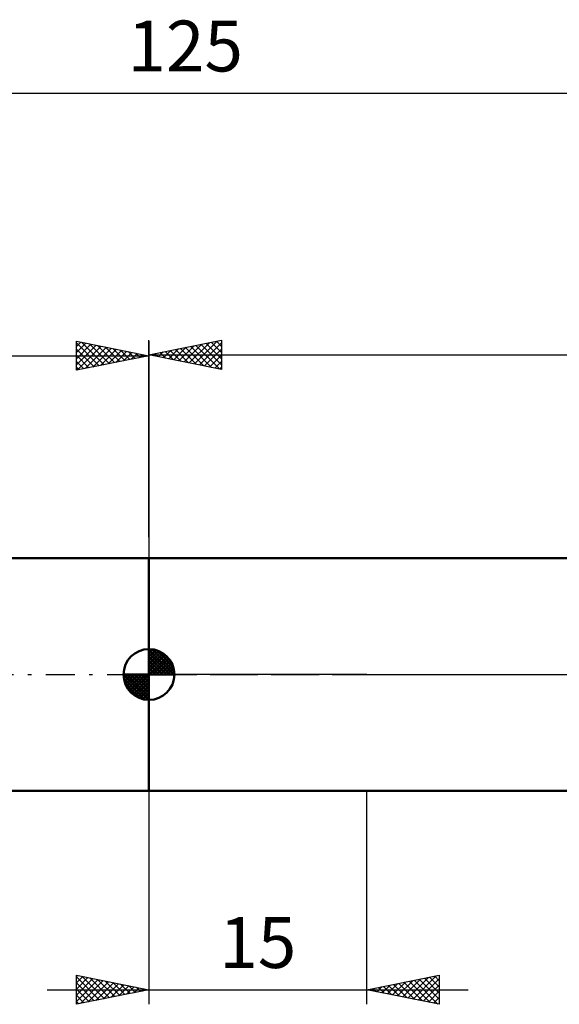
# Model space of a CAD drawing. Units: millimetres. Extents: x -27 to 163, y -38 to 45.
# Drawn here: x 51 to 88, y -23 to 45 of the extents above; entities that cross this region are included whole.
import ezdxf
from ezdxf.enums import TextEntityAlignment as Align

# ---------------------------------------------------------------- set-up
doc = ezdxf.new("R2010")
doc.units = ezdxf.units.MM
doc.header["$LTSCALE"] = 4.95
doc.linetypes.add('LONGDASH_DASH', pattern=[0.85, 0.4, -0.2, 0.05, -0.2])
for name, color, linetype in [('1', 4, 'CONTINUOUS'), ('2', 7, 'CONTINUOUS'), ('4', 2, 'LONGDASH_DASH'), ('NOCUT', 7, 'CONTINUOUS'), ('SK1', 4, 'CONTINUOUS'), ('SK2', 7, 'CONTINUOUS'), ('SK4', 2, 'LONGDASH_DASH')]:
    doc.layers.add(name, color=color, linetype=linetype)
doc.styles.get("Standard").update_dxf_attribs({"font": 'Monospac821 BT'})

msp = doc.modelspace()

# ---------------------------------------------------------------- linework, layer by layer
at = {"layer": '1', "color": 4, "linetype": 'CONTINUOUS', "lineweight": 50}
for p, q in [((60, 8), (99.625, 8)), ((60, -8), (60, 8)), ((60, -8), (99.625, -8))]:
    msp.add_line(p, q, dxfattribs=at)
at = {"layer": '2', "color": 7, "linetype": 'CONTINUOUS', "lineweight": 25}
for p, q in [((60, 9.45), (60, 23)), ((60, 22), (65, 23)), ((61.363, 21.727), (62.044, 22.409)), ((61.716, 21.657), (62.574, 22.515)), ((61.819, 22.364), (62.729, 21.454)), ((62.07, 21.586), (63.105, 22.621)), ((62.173, 22.435), (63.259, 21.348)), ((62.423, 21.515), (63.635, 22.727)), ((62.526, 22.505), (63.789, 21.242)), ((62.777, 21.445), (64.165, 22.833)), ((62.88, 22.576), (64.32, 21.136)), ((63.131, 21.374), (64.696, 22.939)), ((63.233, 22.647), (64.85, 21.03)), ((63.484, 21.303), (65, 22.819)), ((63.587, 22.717), (65, 21.304)), ((63.838, 21.232), (65, 22.395)), ((63.941, 22.788), (65, 21.729)), ((64.294, 22.859), (65, 22.153)), ((64.648, 22.93), (65, 22.577)), ((65, 23), (65, 21)), ((60, 22), (125, 22)), ((65, 21), (60, 22)), ((60.051, 22.01), (60.077, 21.985)), ((60.302, 21.94), (60.453, 22.091)), ((60.405, 22.081), (60.607, 21.879)), ((60.656, 21.869), (60.983, 22.197)), ((60.759, 22.152), (61.138, 21.772)), ((61.009, 21.798), (61.514, 22.303)), ((61.112, 22.222), (61.668, 21.666)), ((61.466, 22.293), (62.198, 21.56)), ((64.191, 21.162), (65, 21.971)), ((64.545, 21.091), (65, 21.546)), ((64.898, 21.02), (65, 21.122)), ((60, -8), (60, -22.698)), ((75, -22.698), (75, -8)), ((55, -22.698), (55, -20.698)), ((55, -20.698), (60, -21.698)), ((55, -20.802), (55.087, -20.715)), ((55, -21.226), (55.44, -20.786)), ((55, -20.802), (56.58, -22.382)), ((55, -21.651), (55.794, -20.857)), ((55, -22.075), (56.147, -20.927)), ((55, -22.499), (56.501, -20.998)), ((55.4, -20.778), (56.934, -22.311)), ((55.931, -20.884), (57.287, -22.241)), ((56.461, -20.99), (57.641, -22.17)), ((75, -21.698), (80, -20.698)), ((77.485, -22.195), (78.728, -20.952)), ((77.839, -22.266), (79.258, -20.846)), ((78.192, -22.336), (79.788, -20.74)), ((78.546, -22.407), (80, -20.953)), ((78.625, -20.973), (80, -22.348)), ((78.978, -20.902), (80, -21.924)), ((79.332, -20.832), (80, -21.5)), ((79.685, -20.761), (80, -21.076)), ((80, -20.698), (80, -22.698)), ((55, -21.226), (56.226, -22.453)), ((55, -21.651), (55.873, -22.523)), ((55.282, -22.642), (56.854, -21.069)), ((55.812, -22.536), (57.208, -21.14)), ((56.342, -22.429), (57.562, -21.21)), ((56.873, -22.323), (57.915, -21.281)), ((56.991, -21.096), (57.994, -22.099)), ((57.403, -22.217), (58.269, -21.352)), ((57.522, -21.202), (58.348, -22.028)), ((57.933, -22.111), (58.622, -21.422)), ((58.052, -21.308), (58.701, -21.958)), ((58.464, -22.005), (58.976, -21.493)), ((58.582, -21.414), (59.055, -21.887)), ((58.994, -21.899), (59.329, -21.564)), ((59.113, -21.52), (59.408, -21.816)), ((59.524, -21.793), (59.683, -21.635)), ((59.643, -21.627), (59.762, -21.746)), ((75.089, -21.68), (75.134, -21.725)), ((75.364, -21.771), (75.546, -21.589)), ((75.443, -21.609), (75.664, -21.831)), ((75.717, -21.841), (76.076, -21.483)), ((75.796, -21.539), (76.194, -21.937)), ((76.071, -21.912), (76.606, -21.377)), ((76.15, -21.468), (76.725, -22.043)), ((76.424, -21.983), (77.137, -21.271)), ((76.503, -21.397), (77.255, -22.149)), ((76.778, -22.054), (77.667, -21.165)), ((76.857, -21.327), (77.785, -22.255)), ((77.131, -22.124), (78.197, -21.059)), ((77.211, -21.256), (78.316, -22.361)), ((77.564, -21.185), (78.846, -22.467)), ((77.918, -21.114), (79.376, -22.573)), ((78.271, -21.044), (79.907, -22.679)), ((78.899, -22.478), (80, -21.377)), ((53, -21.698), (82, -21.698)), ((60, -21.698), (55, -22.698)), ((55, -22.075), (55.519, -22.594)), ((80, -22.698), (75, -21.698)), ((75.01, -21.7), (75.015, -21.695)), ((79.253, -22.549), (80, -21.801)), ((79.606, -22.619), (80, -22.226)), ((55, -22.499), (55.166, -22.665)), ((79.96, -22.69), (80, -22.65))]:
    msp.add_line(p, q, dxfattribs=at)
at = {"layer": '4', "color": 2, "linetype": 'LONGDASH_DASH', "lineweight": 25}
msp.add_line((60, 0), (125, 0), dxfattribs=at)
at = {"layer": 'NOCUT', "color": 7, "linetype": 'CONTINUOUS', "lineweight": 25}
for p, q in [((60, 0), (60, 8)), ((60, 8), (75, 8)), ((99.625, 8), (75, 8)), ((75, 0), (60, 0)), ((75, 0), (125, 0))]:
    msp.add_line(p, q, dxfattribs=at)
at = {"layer": 'SK1', "color": 4, "linetype": 'CONTINUOUS', "lineweight": 50}
for p, q in [((60, 8), (15, 8)), ((60, 0), (60, 1.75)), ((60, 1.705), (60.044, 1.749)), ((60, 1.457), (60.271, 1.728)), ((60, 1.705), (61.705, 0)), ((60, 1.21), (60.474, 1.684)), ((60, 0.962), (60.659, 1.621)), ((60, 0.715), (60.827, 1.542)), ((60, 1.457), (61.457, 0)), ((60, 0.467), (60.981, 1.448)), ((60.215, 1.737), (61.737, 0.215)), ((60.533, 1.667), (61.667, 0.533)), ((61.04, 1.407), (61.407, 1.04)), ((60, 0.22), (61.123, 1.342)), ((60, 1.21), (61.21, 0)), ((60, 0.962), (60.962, 0)), ((60, 0.715), (60.715, 0)), ((60.028, 0), (61.251, 1.223)), ((60.275, 0), (61.367, 1.092)), ((60.523, 0), (61.471, 0.948)), ((60.77, 0), (61.561, 0.79)), ((60, 0), (58.25, 0)), ((58.251, -0.044), (58.295, 0)), ((58.272, -0.271), (58.543, 0)), ((58.316, -0.474), (58.79, 0)), ((58.379, -0.659), (59.038, 0)), ((58.458, -0.827), (59.285, 0)), ((58.487, 0), (60, -1.513)), ((58.552, -0.981), (59.533, 0)), ((58.658, -1.123), (59.78, 0)), ((58.735, 0), (60, -1.265)), ((58.982, 0), (60, -1.018)), ((59.23, 0), (60, -0.77)), ((59.477, 0), (60, -0.523)), ((59.725, 0), (60, -0.275)), ((59.972, 0), (60, -0.028)), ((60, 0.467), (60.467, 0)), ((60, 0.22), (60.22, 0)), ((60, 0), (61.75, 0)), ((60, -1.75), (60, 0)), ((61.018, 0), (61.636, 0.619)), ((61.265, 0), (61.696, 0.431)), ((61.513, 0), (61.736, 0.223)), ((58.25, -0.011), (59.989, -1.75)), ((58.274, -0.281), (59.719, -1.726)), ((58.364, -0.619), (59.381, -1.636)), ((58.777, -1.251), (60, -0.028)), ((58.908, -1.367), (60, -0.275)), ((59.052, -1.471), (60, -0.523)), ((59.21, -1.561), (60, -0.77)), ((59.381, -1.636), (60, -1.018)), ((59.569, -1.696), (60, -1.265)), ((59.777, -1.736), (60, -1.513)), ((15, -8), (60, -8))]:
    msp.add_line(p, q, dxfattribs=at)
for start, end in [(90, 180), (0, 90), (180, 270), (270, 0)]:
    msp.add_arc((60, 0), 1.75, start, end, dxfattribs=at)
at = {"layer": 'SK2', "color": 7, "linetype": 'CONTINUOUS', "lineweight": 25}
for p, q in [((0, 40), (125, 40)), ((55, 20.935), (55, 22.935)), ((55, 22.935), (60, 21.935)), ((55, 22.577), (55.298, 22.875)), ((55, 22.819), (56.57, 21.249)), ((55, 22.153), (55.651, 22.804)), ((55, 21.729), (56.005, 22.734)), ((55, 21.304), (56.359, 22.663)), ((55, 22.395), (56.217, 21.178)), ((55.068, 20.948), (56.712, 22.592)), ((55.386, 22.857), (56.924, 21.319)), ((55.599, 21.054), (57.066, 22.522)), ((55.916, 22.751), (57.277, 21.39)), ((56.129, 21.16), (57.419, 22.451)), ((56.447, 22.645), (57.631, 21.461)), ((56.659, 21.266), (57.773, 22.38)), ((56.977, 22.539), (57.985, 21.532)), ((57.507, 22.433), (58.338, 21.602)), ((60, 22.935), (60, 8)), ((0, 21.935), (60, 21.935)), ((55, 21.971), (55.863, 21.107)), ((60, 21.935), (55, 20.935)), ((57.189, 21.373), (58.126, 22.309)), ((57.72, 21.479), (58.48, 22.239)), ((58.038, 22.327), (58.692, 21.673)), ((58.25, 21.585), (58.833, 22.168)), ((58.568, 22.221), (59.045, 21.744)), ((58.78, 21.691), (59.187, 22.097)), ((59.098, 22.115), (59.399, 21.814)), ((59.311, 21.797), (59.541, 22.027)), ((59.629, 22.009), (59.752, 21.885)), ((59.841, 21.903), (59.894, 21.956)), ((55, 21.546), (55.51, 21.037)), ((55, 21.122), (55.156, 20.966))]:
    msp.add_line(p, q, dxfattribs=at)
at = {"layer": 'SK4', "color": 2, "linetype": 'LONGDASH_DASH', "lineweight": 25}
msp.add_line((-6, 0), (131, 0), dxfattribs=at)

# ---------------------------------------------------------------- texts
at = {"layer": '2', "color": 7, "linetype": 'CONTINUOUS', "lineweight": 25}
msp.add_text('15', height=3.5, dxfattribs=at).set_placement((67.5, -20.198), align=Align.CENTER)
at = {"layer": 'SK2', "color": 7, "linetype": 'CONTINUOUS', "lineweight": 25}
msp.add_text('125', height=3.5, dxfattribs=at).set_placement((62.5, 41.5), align=Align.CENTER)

doc.saveas('drawing.dxf')
